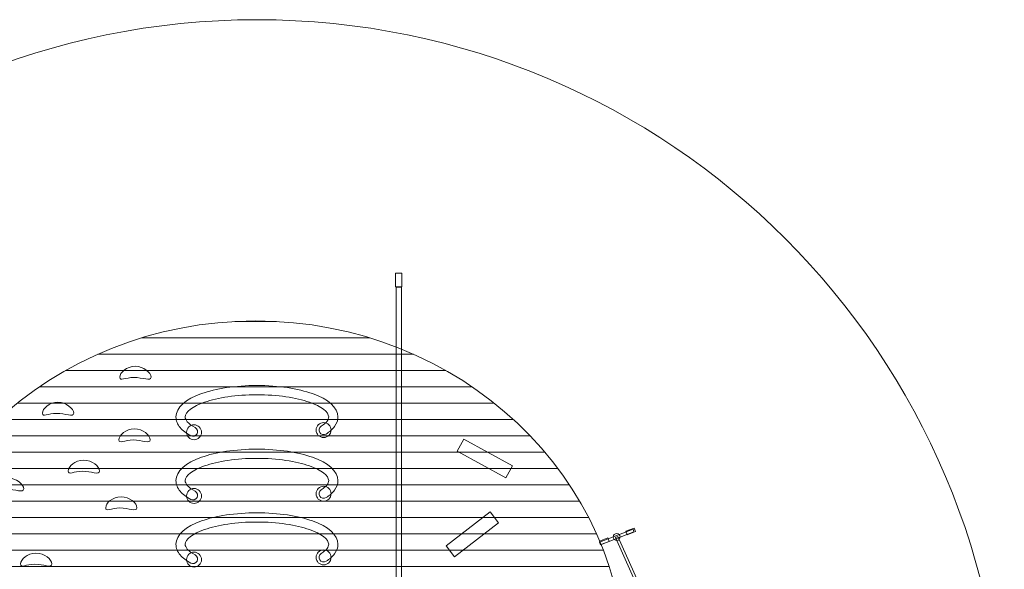
# Model space of a CAD drawing. Units: centimetres. Extents: x -6.79 to 1.26, y 2.28 to 10.32.
# Drawn here: x -4.04 to 1.26, y 7.37 to 10.32 of the extents above; entities that cross this region are included whole.
import ezdxf

# ---------------------------------------------------------------- set-up
doc = ezdxf.new("R2010")
doc.units = ezdxf.units.CM
doc.header["$MEASUREMENT"] = 0
doc.layers.add('layer 1', color=7, linetype='Continuous')

msp = doc.modelspace()

# ---------------------------------------------------------------- linework, layer by layer
at = {"layer": 'layer 1', "color": 7, "lineweight": 20}
for points in [[(-2.02057, 8.88667), (-1.98695, 8.88667), (-1.98695, 8.96023), (-2.02057, 8.96023), (-2.02057, 8.88667)], [(-2.01812, 5.2847), (-1.9887, 5.2847), (-1.9887, 8.88556), (-2.01812, 8.88556), (-2.01812, 5.2847)]]:
    msp.add_lwpolyline(points, close=True, dxfattribs=at)
at = {"layer": 'layer 1', "color": 250, "lineweight": 20}
msp.add_ellipse((-2.76709, 6.30162), major_axis=(0, 4.02242), ratio=1, dxfattribs=at)
at = {"layer": 'layer 1', "color": 7, "lineweight": 20}
for centre, major_axis in [((-3.1055, 8.10465), (0, 0.04016)), ((-2.40828, 8.11624), (0, 0.04016)), ((-3.1055, 7.76219), (0, 0.04016)), ((-2.40828, 7.77378), (0, 0.04016)), ((-0.83061, 7.54157), (0, 0.01839)), ((-3.1055, 7.41973), (0, 0.04016)), ((-2.40828, 7.43132), (0, 0.04016))]:
    msp.add_ellipse(centre, major_axis=major_axis, ratio=1, dxfattribs=at)
at = {"layer": 'layer 1', "color": 250, "lineweight": 20}
for points, knots in [([(-2.77386, 8.70351), (-1.67336, 8.70351), (-0.78123, 7.86172), (-0.78123, 6.82333), (-0.78123, 6.82333), (-0.78123, 5.78494), (-1.67336, 4.94316), (-2.77386, 4.94316), (-2.77386, 4.94316), (-3.87436, 4.94316), (-4.76648, 5.78494), (-4.76648, 6.82333), (-4.76648, 6.82333), (-4.76648, 7.86172), (-3.87436, 8.70351), (-2.77386, 8.70351)], [0, 0, 0, 0, 0.2, 0.2, 0.2, 0.2, 0.4, 0.4, 0.4, 0.4, 0.6, 0.6, 0.6, 0.6, 1, 1, 1, 1]), ([(-0.92349, 7.51375), (-0.92349, 7.51375), (-0.74307, 7.58328), (-0.74307, 7.58328), (-0.74307, 7.58328), (-0.74307, 7.58328), (-0.73773, 7.56939), (-0.73773, 7.56939), (-0.73773, 7.56939), (-0.73773, 7.56939), (-0.91814, 7.49986), (-0.91814, 7.49986), (-0.91814, 7.49986), (-0.91814, 7.49986), (-0.92349, 7.51375), (-0.92349, 7.51375)], [0, 0, 0, 0, 0.2, 0.2, 0.2, 0.2, 0.4, 0.4, 0.4, 0.4, 0.6, 0.6, 0.6, 0.6, 1, 1, 1, 1]), ([(-0.82383, 7.54459), (-0.82383, 7.54459), (-0.61349, 7.07316), (-0.61349, 7.07316), (-0.61349, 7.07316), (-0.59116, 6.98902), (-0.56862, 6.9049), (-0.54656, 6.82069), (-0.54656, 6.82069), (-0.50222, 6.47915), (-0.50136, 6.32374), (-0.52762, 5.98125), (-0.52762, 5.98125), (-0.54898, 5.88384), (-0.57015, 5.78628), (-0.59198, 5.68899), (-0.59198, 5.68899), (-0.59198, 5.68899), (-0.69865, 5.43095), (-0.69865, 5.43095), (-0.69865, 5.43095), (-0.69865, 5.43095), (-0.69892, 5.43037), (-0.69892, 5.43037), (-0.69892, 5.43037), (-0.69892, 5.43037), (-0.84303, 5.15142), (-0.84303, 5.15142), (-0.84303, 5.15142), (-0.90432, 5.06728), (-0.96582, 4.9832), (-1.02745, 4.89931), (-1.02745, 4.89931), (-1.02745, 4.89931), (-1.25513, 4.68249), (-1.25513, 4.68249), (-1.25513, 4.68249), (-1.25513, 4.68249), (-1.26537, 4.69325), (-1.26537, 4.69325), (-1.26537, 4.69325), (-1.26537, 4.69325), (-1.03868, 4.90913), (-1.03868, 4.90913), (-1.03868, 4.90913), (-1.03868, 4.90913), (-0.85569, 5.15928), (-0.85569, 5.15928), (-0.85569, 5.15928), (-0.85569, 5.15928), (-0.71223, 5.43697), (-0.71223, 5.43697), (-0.71223, 5.43697), (-0.71223, 5.43697), (-0.6063, 5.6932), (-0.6063, 5.6932), (-0.6063, 5.6932), (-0.6063, 5.6932), (-0.54236, 5.98355), (-0.54236, 5.98355), (-0.54236, 5.98355), (-0.54236, 5.98355), (-0.52074, 6.2674), (-0.52074, 6.2674), (-0.52074, 6.2674), (-0.52074, 6.2674), (-0.526, 6.53685), (-0.526, 6.53685), (-0.526, 6.53685), (-0.526, 6.53685), (-0.56123, 6.81806), (-0.56123, 6.81806), (-0.56123, 6.81806), (-0.56123, 6.81806), (-0.62758, 7.06829), (-0.62758, 7.06829), (-0.62758, 7.06829), (-0.62758, 7.06829), (-0.83739, 7.53855), (-0.83739, 7.53855), (-0.83739, 7.53855), (-0.83739, 7.53855), (-0.82383, 7.54459), (-0.82383, 7.54459)], [0, 0, 0, 0, 0.0454545, 0.0454545, 0.0454545, 0.0454545, 0.0909091, 0.0909091, 0.0909091, 0.0909091, 0.1363636, 0.1363636, 0.1363636, 0.1363636, 0.1818182, 0.1818182, 0.1818182, 0.1818182, 0.2272727, 0.2272727, 0.2272727, 0.2272727, 0.2727273, 0.2727273, 0.2727273, 0.2727273, 0.3181818, 0.3181818, 0.3181818, 0.3181818, 0.3636364, 0.3636364, 0.3636364, 0.3636364, 0.4090909, 0.4090909, 0.4090909, 0.4090909, 0.4545455, 0.4545455, 0.4545455, 0.4545455, 0.5, 0.5, 0.5, 0.5, 0.5454545, 0.5454545, 0.5454545, 0.5454545, 0.5909091, 0.5909091, 0.5909091, 0.5909091, 0.6363636, 0.6363636, 0.6363636, 0.6363636, 0.6818182, 0.6818182, 0.6818182, 0.6818182, 0.7272727, 0.7272727, 0.7272727, 0.7272727, 0.7727273, 0.7727273, 0.7727273, 0.7727273, 0.8181818, 0.8181818, 0.8181818, 0.8181818, 0.8636364, 0.8636364, 0.8636364, 0.8636364, 0.9090909, 0.9090909, 0.9090909, 0.9090909, 1, 1, 1, 1])]:
    msp.add_open_spline(points, degree=3, knots=knots, dxfattribs=at)
for points in [[(-2.6621, 8.70051), (-2.6621, 8.70051), (-2.88562, 8.70051), (-2.88562, 8.70051)], [(-2.16046, 8.61259), (-2.16046, 8.61259), (-3.38726, 8.61259), (-3.38726, 8.61259)], [(-3.38723, 8.6126), (-3.38723, 8.6126), (-2.16049, 8.6126), (-2.16049, 8.6126)], [(-3.62279, 8.52469), (-3.62279, 8.52469), (-1.92493, 8.52469), (-1.92493, 8.52469)], [(-1.92493, 8.52469), (-1.92493, 8.52469), (-3.62279, 8.52469), (-3.62279, 8.52469)], [(-3.79729, 8.43679), (-3.79729, 8.43679), (-1.75043, 8.43679), (-1.75043, 8.43679)], [(-1.75045, 8.4368), (-1.75045, 8.4368), (-3.79727, 8.4368), (-3.79727, 8.4368)], [(-1.60909, 8.34888), (-1.60909, 8.34888), (-3.93863, 8.34888), (-3.93863, 8.34888)], [(-3.93861, 8.34889), (-3.93861, 8.34889), (-1.60911, 8.34889), (-1.60911, 8.34889)], [(-4.05788, 8.26098), (-4.05788, 8.26098), (-1.48983, 8.26098), (-1.48983, 8.26098)], [(-1.48983, 8.26098), (-1.48983, 8.26098), (-4.05788, 8.26098), (-4.05788, 8.26098)], [(-4.16086, 8.17308), (-4.16086, 8.17308), (-1.38685, 8.17308), (-1.38685, 8.17308)], [(-1.38686, 8.17309), (-1.38686, 8.17309), (-4.16085, 8.17309), (-4.16085, 8.17309)], [(-1.29667, 8.08517), (-1.29667, 8.08517), (-4.25105, 8.08517), (-4.25105, 8.08517)], [(-4.25104, 8.08518), (-4.25104, 8.08518), (-1.29668, 8.08518), (-1.29668, 8.08518)], [(-4.33026, 7.99727), (-4.33026, 7.99727), (-1.21745, 7.99727), (-1.21745, 7.99727)], [(-1.21745, 7.99727), (-1.21745, 7.99727), (-4.33026, 7.99727), (-4.33026, 7.99727)], [(-4.40059, 7.90937), (-4.40059, 7.90937), (-1.14712, 7.90937), (-1.14712, 7.90937)], [(-1.14713, 7.90938), (-1.14713, 7.90938), (-4.40058, 7.90938), (-4.40058, 7.90938)], [(-1.08505, 7.82146), (-1.08505, 7.82146), (-4.46266, 7.82146), (-4.46266, 7.82146)], [(-4.46265, 7.82147), (-4.46265, 7.82147), (-1.08506, 7.82147), (-1.08506, 7.82147)], [(-4.51767, 7.73356), (-4.51767, 7.73356), (-1.03004, 7.73356), (-1.03004, 7.73356)], [(-1.03004, 7.73356), (-1.03004, 7.73356), (-4.51767, 7.73356), (-4.51767, 7.73356)], [(-4.5662, 7.64566), (-4.5662, 7.64566), (-0.98151, 7.64566), (-0.98151, 7.64566)], [(-0.98152, 7.64567), (-0.98152, 7.64567), (-4.56619, 7.64567), (-4.56619, 7.64567)], [(-0.93901, 7.55775), (-0.93901, 7.55775), (-4.6087, 7.55775), (-4.6087, 7.55775)], [(-4.60869, 7.55776), (-4.60869, 7.55776), (-0.93902, 7.55776), (-0.93902, 7.55776)], [(-0.90216, 7.46986), (-0.90216, 7.46986), (-4.64555, 7.46986), (-4.64555, 7.46986)], [(-4.64555, 7.46985), (-4.64555, 7.46985), (-0.90216, 7.46985), (-0.90216, 7.46985)], [(-0.87065, 7.38194), (-0.87065, 7.38194), (-4.67706, 7.38194), (-4.67706, 7.38194)], [(-4.67705, 7.38195), (-4.67705, 7.38195), (-0.87066, 7.38195), (-0.87066, 7.38195)]]:
    msp.add_open_spline(points, degree=3, dxfattribs=at)
at = {"layer": 'layer 1', "color": 7, "lineweight": 20}
for points, knots in [([(-3.42236, 8.45958), (-3.37592, 8.45958), (-3.33723, 8.42452), (-3.33723, 8.40073), (-3.33723, 8.40073), (-3.33723, 8.37693), (-3.38223, 8.39968), (-3.42866, 8.39968), (-3.42866, 8.39968), (-3.4751, 8.39968), (-3.50538, 8.37693), (-3.50538, 8.40073), (-3.50538, 8.40073), (-3.50538, 8.42452), (-3.46879, 8.45958), (-3.42236, 8.45958)], [0, 0, 0, 0, 0.2, 0.2, 0.2, 0.2, 0.4, 0.4, 0.4, 0.4, 0.6, 0.6, 0.6, 0.6, 1, 1, 1, 1]), ([(-3.0997, 8.12964), (-3.08765, 8.12316), (-3.08313, 8.10814), (-3.08961, 8.09609), (-3.08961, 8.09609), (-3.09609, 8.08404), (-3.11111, 8.07953), (-3.12316, 8.086), (-3.12316, 8.086), (-3.1472, 8.09897), (-3.16648, 8.11365), (-3.17999, 8.12968), (-3.17999, 8.12968), (-3.19486, 8.14731), (-3.20284, 8.16648), (-3.20284, 8.18682), (-3.20284, 8.18682), (-3.20284, 8.23847), (-3.15051, 8.28273), (-3.0659, 8.31252), (-3.0659, 8.31252), (-2.98899, 8.3396), (-2.88331, 8.35636), (-2.76709, 8.35636), (-2.76709, 8.35636), (-2.65087, 8.35636), (-2.54519, 8.3396), (-2.46828, 8.31252), (-2.46828, 8.31252), (-2.38367, 8.28273), (-2.33134, 8.23847), (-2.33134, 8.18682), (-2.33134, 8.18682), (-2.33134, 8.16877), (-2.33764, 8.1516), (-2.34948, 8.13556), (-2.34948, 8.13556), (-2.36022, 8.12102), (-2.37566, 8.10752), (-2.39509, 8.09529), (-2.39509, 8.09529), (-2.40666, 8.08801), (-2.42195, 8.09148), (-2.42923, 8.10305), (-2.42923, 8.10305), (-2.43651, 8.11462), (-2.43304, 8.1299), (-2.42147, 8.13719), (-2.42147, 8.13719), (-2.4072, 8.14616), (-2.39628, 8.15552), (-2.38924, 8.16505), (-2.38924, 8.16505), (-2.38386, 8.17234), (-2.38099, 8.17965), (-2.38099, 8.18682), (-2.38099, 8.18682), (-2.38099, 8.2151), (-2.42065, 8.2432), (-2.48476, 8.26577), (-2.48476, 8.26577), (-2.55657, 8.29106), (-2.65636, 8.3067), (-2.76709, 8.3067), (-2.76709, 8.3067), (-2.87782, 8.3067), (-2.97761, 8.29106), (-3.04942, 8.26577), (-3.04942, 8.26577), (-3.11353, 8.2432), (-3.15319, 8.2151), (-3.15319, 8.18682), (-3.15319, 8.18682), (-3.15319, 8.17851), (-3.14934, 8.16999), (-3.14218, 8.16149), (-3.14218, 8.16149), (-3.13291, 8.15049), (-3.11847, 8.13977), (-3.0997, 8.12964)], [0, 0, 0, 0, 0.047619, 0.047619, 0.047619, 0.047619, 0.0952381, 0.0952381, 0.0952381, 0.0952381, 0.1428571, 0.1428571, 0.1428571, 0.1428571, 0.1904762, 0.1904762, 0.1904762, 0.1904762, 0.2380952, 0.2380952, 0.2380952, 0.2380952, 0.2857143, 0.2857143, 0.2857143, 0.2857143, 0.3333333, 0.3333333, 0.3333333, 0.3333333, 0.3809524, 0.3809524, 0.3809524, 0.3809524, 0.4285714, 0.4285714, 0.4285714, 0.4285714, 0.4761905, 0.4761905, 0.4761905, 0.4761905, 0.5238095, 0.5238095, 0.5238095, 0.5238095, 0.5714286, 0.5714286, 0.5714286, 0.5714286, 0.6190476, 0.6190476, 0.6190476, 0.6190476, 0.6666667, 0.6666667, 0.6666667, 0.6666667, 0.7142857, 0.7142857, 0.7142857, 0.7142857, 0.7619048, 0.7619048, 0.7619048, 0.7619048, 0.8095238, 0.8095238, 0.8095238, 0.8095238, 0.8571429, 0.8571429, 0.8571429, 0.8571429, 0.9047619, 0.9047619, 0.9047619, 0.9047619, 1, 1, 1, 1]), ([(-3.83854, 8.2662), (-3.79211, 8.2662), (-3.75341, 8.23115), (-3.75341, 8.20735), (-3.75341, 8.20735), (-3.75341, 8.18355), (-3.79841, 8.2063), (-3.84485, 8.2063), (-3.84485, 8.2063), (-3.89128, 8.2063), (-3.92157, 8.18355), (-3.92157, 8.20735), (-3.92157, 8.20735), (-3.92157, 8.23115), (-3.88497, 8.2662), (-3.83854, 8.2662)], [0, 0, 0, 0, 0.2, 0.2, 0.2, 0.2, 0.4, 0.4, 0.4, 0.4, 0.6, 0.6, 0.6, 0.6, 1, 1, 1, 1]), ([(-3.42656, 8.12327), (-3.38013, 8.12327), (-3.34144, 8.08822), (-3.34144, 8.06442), (-3.34144, 8.06442), (-3.34144, 8.04062), (-3.38644, 8.06337), (-3.43287, 8.06337), (-3.43287, 8.06337), (-3.4793, 8.06337), (-3.50959, 8.04062), (-3.50959, 8.06442), (-3.50959, 8.06442), (-3.50959, 8.08822), (-3.473, 8.12327), (-3.42656, 8.12327)], [0, 0, 0, 0, 0.2, 0.2, 0.2, 0.2, 0.4, 0.4, 0.4, 0.4, 0.6, 0.6, 0.6, 0.6, 1, 1, 1, 1]), ([(-1.65416, 8.06757), (-1.65416, 8.06757), (-1.39162, 7.92397), (-1.39162, 7.92397), (-1.39162, 7.92397), (-1.39162, 7.92397), (-1.42707, 7.85914), (-1.42707, 7.85914), (-1.42707, 7.85914), (-1.42707, 7.85914), (-1.68962, 8.00274), (-1.68962, 8.00274), (-1.68962, 8.00274), (-1.68962, 8.00274), (-1.65416, 8.06757), (-1.65416, 8.06757)], [0, 0, 0, 0, 0.2, 0.2, 0.2, 0.2, 0.4, 0.4, 0.4, 0.4, 0.6, 0.6, 0.6, 0.6, 1, 1, 1, 1]), ([(-3.0997, 7.78718), (-3.08765, 7.7807), (-3.08313, 7.76568), (-3.08961, 7.75363), (-3.08961, 7.75363), (-3.09609, 7.74158), (-3.11111, 7.73706), (-3.12316, 7.74354), (-3.12316, 7.74354), (-3.1472, 7.75651), (-3.16648, 7.77118), (-3.17999, 7.78722), (-3.17999, 7.78722), (-3.19486, 7.80485), (-3.20284, 7.82402), (-3.20284, 7.84436), (-3.20284, 7.84436), (-3.20284, 7.89601), (-3.15051, 7.94026), (-3.0659, 7.97006), (-3.0659, 7.97006), (-2.98899, 7.99714), (-2.88331, 8.01389), (-2.76709, 8.01389), (-2.76709, 8.01389), (-2.65087, 8.01389), (-2.54519, 7.99714), (-2.46828, 7.97006), (-2.46828, 7.97006), (-2.38367, 7.94026), (-2.33134, 7.89601), (-2.33134, 7.84436), (-2.33134, 7.84436), (-2.33134, 7.82631), (-2.33764, 7.80914), (-2.34948, 7.7931), (-2.34948, 7.7931), (-2.36022, 7.77856), (-2.37566, 7.76505), (-2.39509, 7.75283), (-2.39509, 7.75283), (-2.40666, 7.74555), (-2.42195, 7.74902), (-2.42923, 7.76059), (-2.42923, 7.76059), (-2.43651, 7.77215), (-2.43304, 7.78744), (-2.42147, 7.79472), (-2.42147, 7.79472), (-2.4072, 7.8037), (-2.39628, 7.81306), (-2.38924, 7.82258), (-2.38924, 7.82258), (-2.38386, 7.82988), (-2.38099, 7.83719), (-2.38099, 7.84436), (-2.38099, 7.84436), (-2.38099, 7.87263), (-2.42065, 7.90074), (-2.48476, 7.92331), (-2.48476, 7.92331), (-2.55657, 7.9486), (-2.65636, 7.96424), (-2.76709, 7.96424), (-2.76709, 7.96424), (-2.87782, 7.96424), (-2.97761, 7.9486), (-3.04942, 7.92331), (-3.04942, 7.92331), (-3.11353, 7.90074), (-3.15319, 7.87263), (-3.15319, 7.84436), (-3.15319, 7.84436), (-3.15319, 7.83605), (-3.14934, 7.82753), (-3.14218, 7.81902), (-3.14218, 7.81902), (-3.13291, 7.80803), (-3.11847, 7.79731), (-3.0997, 7.78718)], [0, 0, 0, 0, 0.047619, 0.047619, 0.047619, 0.047619, 0.0952381, 0.0952381, 0.0952381, 0.0952381, 0.1428571, 0.1428571, 0.1428571, 0.1428571, 0.1904762, 0.1904762, 0.1904762, 0.1904762, 0.2380952, 0.2380952, 0.2380952, 0.2380952, 0.2857143, 0.2857143, 0.2857143, 0.2857143, 0.3333333, 0.3333333, 0.3333333, 0.3333333, 0.3809524, 0.3809524, 0.3809524, 0.3809524, 0.4285714, 0.4285714, 0.4285714, 0.4285714, 0.4761905, 0.4761905, 0.4761905, 0.4761905, 0.5238095, 0.5238095, 0.5238095, 0.5238095, 0.5714286, 0.5714286, 0.5714286, 0.5714286, 0.6190476, 0.6190476, 0.6190476, 0.6190476, 0.6666667, 0.6666667, 0.6666667, 0.6666667, 0.7142857, 0.7142857, 0.7142857, 0.7142857, 0.7619048, 0.7619048, 0.7619048, 0.7619048, 0.8095238, 0.8095238, 0.8095238, 0.8095238, 0.8571429, 0.8571429, 0.8571429, 0.8571429, 0.9047619, 0.9047619, 0.9047619, 0.9047619, 1, 1, 1, 1]), ([(-3.69982, 7.95512), (-3.65338, 7.95512), (-3.61469, 7.92006), (-3.61469, 7.89626), (-3.61469, 7.89626), (-3.61469, 7.87247), (-3.65969, 7.89521), (-3.70612, 7.89521), (-3.70612, 7.89521), (-3.75256, 7.89521), (-3.78284, 7.87247), (-3.78284, 7.89626), (-3.78284, 7.89626), (-3.78284, 7.92006), (-3.74625, 7.95512), (-3.69982, 7.95512)], [0, 0, 0, 0, 0.2, 0.2, 0.2, 0.2, 0.4, 0.4, 0.4, 0.4, 0.6, 0.6, 0.6, 0.6, 1, 1, 1, 1]), ([(-4.10759, 7.85843), (-4.06116, 7.85843), (-4.02246, 7.82337), (-4.02246, 7.79957), (-4.02246, 7.79957), (-4.02246, 7.77578), (-4.06746, 7.79852), (-4.1139, 7.79852), (-4.1139, 7.79852), (-4.16033, 7.79852), (-4.19062, 7.77578), (-4.19062, 7.79957), (-4.19062, 7.79957), (-4.19062, 7.82337), (-4.15402, 7.85843), (-4.10759, 7.85843)], [0, 0, 0, 0, 0.2, 0.2, 0.2, 0.2, 0.4, 0.4, 0.4, 0.4, 0.6, 0.6, 0.6, 0.6, 1, 1, 1, 1]), ([(-3.49803, 7.75754), (-3.4516, 7.75754), (-3.4129, 7.72248), (-3.4129, 7.69868), (-3.4129, 7.69868), (-3.4129, 7.67489), (-3.4579, 7.69763), (-3.50434, 7.69763), (-3.50434, 7.69763), (-3.55077, 7.69763), (-3.58106, 7.67489), (-3.58106, 7.69868), (-3.58106, 7.69868), (-3.58106, 7.72248), (-3.54446, 7.75754), (-3.49803, 7.75754)], [0, 0, 0, 0, 0.2, 0.2, 0.2, 0.2, 0.4, 0.4, 0.4, 0.4, 0.6, 0.6, 0.6, 0.6, 1, 1, 1, 1]), ([(-3.0997, 7.44473), (-3.08765, 7.43825), (-3.08313, 7.42322), (-3.08961, 7.41117), (-3.08961, 7.41117), (-3.09609, 7.39912), (-3.11111, 7.39461), (-3.12316, 7.40109), (-3.12316, 7.40109), (-3.1472, 7.41405), (-3.16648, 7.42873), (-3.17999, 7.44476), (-3.17999, 7.44476), (-3.19486, 7.4624), (-3.20284, 7.48156), (-3.20284, 7.50191), (-3.20284, 7.50191), (-3.20284, 7.55356), (-3.15051, 7.59781), (-3.0659, 7.6276), (-3.0659, 7.6276), (-2.98899, 7.65468), (-2.88331, 7.67144), (-2.76709, 7.67144), (-2.76709, 7.67144), (-2.65087, 7.67144), (-2.54519, 7.65468), (-2.46828, 7.6276), (-2.46828, 7.6276), (-2.38367, 7.59781), (-2.33134, 7.55356), (-2.33134, 7.50191), (-2.33134, 7.50191), (-2.33134, 7.48385), (-2.33764, 7.46668), (-2.34948, 7.45065), (-2.34948, 7.45065), (-2.36022, 7.4361), (-2.37566, 7.4226), (-2.39509, 7.41038), (-2.39509, 7.41038), (-2.40666, 7.40309), (-2.42195, 7.40657), (-2.42923, 7.41813), (-2.42923, 7.41813), (-2.43651, 7.4297), (-2.43304, 7.44499), (-2.42147, 7.45227), (-2.42147, 7.45227), (-2.4072, 7.46125), (-2.39628, 7.4706), (-2.38924, 7.48013), (-2.38924, 7.48013), (-2.38386, 7.48742), (-2.38099, 7.49474), (-2.38099, 7.50191), (-2.38099, 7.50191), (-2.38099, 7.53018), (-2.42065, 7.55828), (-2.48476, 7.58086), (-2.48476, 7.58086), (-2.55657, 7.60615), (-2.65636, 7.62179), (-2.76709, 7.62179), (-2.76709, 7.62179), (-2.87782, 7.62179), (-2.97761, 7.60615), (-3.04942, 7.58086), (-3.04942, 7.58086), (-3.11353, 7.55828), (-3.15319, 7.53018), (-3.15319, 7.50191), (-3.15319, 7.50191), (-3.15319, 7.4936), (-3.14934, 7.48507), (-3.14218, 7.47657), (-3.14218, 7.47657), (-3.13291, 7.46557), (-3.11847, 7.45485), (-3.0997, 7.44473)], [0, 0, 0, 0, 0.047619, 0.047619, 0.047619, 0.047619, 0.0952381, 0.0952381, 0.0952381, 0.0952381, 0.1428571, 0.1428571, 0.1428571, 0.1428571, 0.1904762, 0.1904762, 0.1904762, 0.1904762, 0.2380952, 0.2380952, 0.2380952, 0.2380952, 0.2857143, 0.2857143, 0.2857143, 0.2857143, 0.3333333, 0.3333333, 0.3333333, 0.3333333, 0.3809524, 0.3809524, 0.3809524, 0.3809524, 0.4285714, 0.4285714, 0.4285714, 0.4285714, 0.4761905, 0.4761905, 0.4761905, 0.4761905, 0.5238095, 0.5238095, 0.5238095, 0.5238095, 0.5714286, 0.5714286, 0.5714286, 0.5714286, 0.6190476, 0.6190476, 0.6190476, 0.6190476, 0.6666667, 0.6666667, 0.6666667, 0.6666667, 0.7142857, 0.7142857, 0.7142857, 0.7142857, 0.7619048, 0.7619048, 0.7619048, 0.7619048, 0.8095238, 0.8095238, 0.8095238, 0.8095238, 0.8571429, 0.8571429, 0.8571429, 0.8571429, 0.9047619, 0.9047619, 0.9047619, 0.9047619, 1, 1, 1, 1]), ([(-1.74879, 7.49315), (-1.74879, 7.49315), (-1.51222, 7.67642), (-1.51222, 7.67642), (-1.51222, 7.67642), (-1.51222, 7.67642), (-1.46697, 7.61801), (-1.46697, 7.61801), (-1.46697, 7.61801), (-1.46697, 7.61801), (-1.70354, 7.43474), (-1.70354, 7.43474), (-1.70354, 7.43474), (-1.70354, 7.43474), (-1.74879, 7.49315), (-1.74879, 7.49315)], [0, 0, 0, 0, 0.2, 0.2, 0.2, 0.2, 0.4, 0.4, 0.4, 0.4, 0.6, 0.6, 0.6, 0.6, 1, 1, 1, 1]), ([(-0.77438, 7.55328), (-0.77438, 7.55328), (-0.78137, 7.57179), (-0.78137, 7.57179), (-0.78137, 7.57179), (-0.78137, 7.57179), (-0.73601, 7.58892), (-0.73601, 7.58892), (-0.73601, 7.58892), (-0.73601, 7.58892), (-0.72902, 7.57041), (-0.72902, 7.57041), (-0.72902, 7.57041), (-0.72902, 7.57041), (-0.77438, 7.55328), (-0.77438, 7.55328)], [0, 0, 0, 0, 0.2, 0.2, 0.2, 0.2, 0.4, 0.4, 0.4, 0.4, 0.6, 0.6, 0.6, 0.6, 1, 1, 1, 1]), ([(-0.91709, 7.50023), (-0.91709, 7.50023), (-0.92408, 7.51874), (-0.92408, 7.51874), (-0.92408, 7.51874), (-0.92408, 7.51874), (-0.87872, 7.53587), (-0.87872, 7.53587), (-0.87872, 7.53587), (-0.87872, 7.53587), (-0.87173, 7.51736), (-0.87173, 7.51736), (-0.87173, 7.51736), (-0.87173, 7.51736), (-0.91709, 7.50023), (-0.91709, 7.50023)], [0, 0, 0, 0, 0.2, 0.2, 0.2, 0.2, 0.4, 0.4, 0.4, 0.4, 0.6, 0.6, 0.6, 0.6, 1, 1, 1, 1]), ([(-3.95625, 7.45486), (-3.90982, 7.45486), (-3.87112, 7.4198), (-3.87112, 7.396), (-3.87112, 7.396), (-3.87112, 7.37221), (-3.91612, 7.39495), (-3.96256, 7.39495), (-3.96256, 7.39495), (-4.00899, 7.39495), (-4.03928, 7.37221), (-4.03928, 7.396), (-4.03928, 7.396), (-4.03928, 7.4198), (-4.00269, 7.45486), (-3.95625, 7.45486)], [0, 0, 0, 0, 0.2, 0.2, 0.2, 0.2, 0.4, 0.4, 0.4, 0.4, 0.6, 0.6, 0.6, 0.6, 1, 1, 1, 1])]:
    msp.add_open_spline(points, degree=3, knots=knots, dxfattribs=at)

doc.saveas('drawing.dxf')
